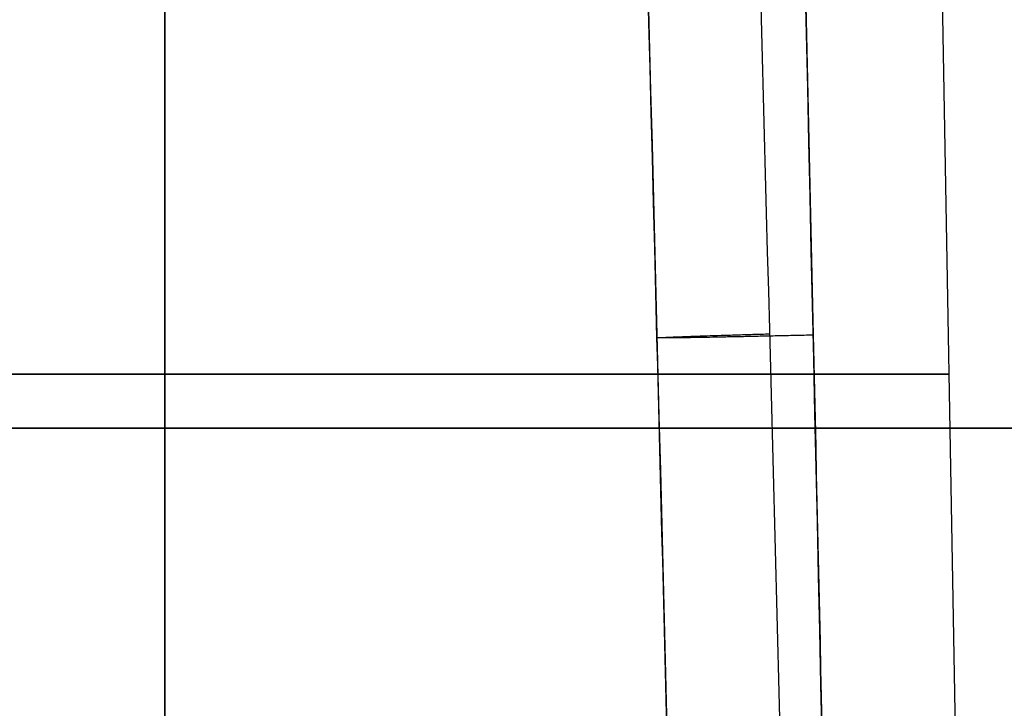
# Model space of a CAD drawing. Units: millimetres. Extents: x -111 to 198, y -47 to 160.
# Drawn here: x -70 to -65, y -38 to -35 of the extents above; entities that cross this region are included whole.
import ezdxf

# ---------------------------------------------------------------- set-up
doc = ezdxf.new("R2010")
doc.units = ezdxf.units.MM
doc.header["$MEASUREMENT"] = 0
doc.layers.add('Default', color=7, linetype='Continuous', true_color=0x000000)

msp = doc.modelspace()

# ---------------------------------------------------------------- linework, layer by layer
at = {"layer": 'Default'}
for p, q in [((-68.9429, 1.2, -63.9429), (-68.9429, -44.214, -63.1502)), ((-68.9429, 1.2, 63.9429), (-68.9429, -44.214, 63.1502)), ((-68.9429, -46.5087, 65.1849), (-68.9429, -26, 65.5429)), ((-68.9429, -26, 72.3429), (-68.9429, -46.5087, 72.7009)), ((-68.9429, -26, -72.3429), (-68.9429, -46.5087, -72.7009)), ((-68.9429, -46.5087, -65.1849), (-68.9429, -26, -65.5429)), ((-65.5429, -26, 68.9429), (-65.1849, -46.5087, 68.9429)), ((-65.5429, -26, -68.9429), (-65.1849, -46.5087, -68.9429))]:
    msp.add_line(p, q, dxfattribs=at)
at = {"layer": 'Default', "extrusion": (0, 1, 0)}
for centre, start, end in [((68.9429, 68.9429, -36.2544), 270, 90), ((68.9429, -68.9429, -36.2544), 270, 90), ((68.9429, 68.9429, -36.2544), 90, 270), ((68.9429, -68.9429, -36.2544), 90, 270)]:
    msp.add_arc(centre, 3.579, start, end, dxfattribs=at)
at = {"layer": 'Default'}
for points, knots in [([(-67.6709, 1.2, -74.6152), (-67.5619, -2.8837, -74.6621), (-67.3082, -12.4597, -74.7669), (-66.9209, -27.3204, -74.9131), (-66.6376, -38.3767, -75.0101), (-66.4962, -43.9407, -75.0563), (-66.4891, -44.2198, -75.0586)], [0.454692, 0.454692, 0.454692, 0.454692, 12.712582, 29.197574, 45.059075, 45.89691, 45.89691, 45.89691, 45.89691]), ([(-66.4891, -44.2204, 75.0586), (-66.5579, -41.5097, 75.0362), (-66.7388, -34.4173, 74.9759), (-67.0426, -22.6352, 74.868), (-67.3677, -10.2058, 74.7426), (-67.5813, -2.1581, 74.6538), (-67.6709, 1.2, 74.6152)], [0.462968, 0.462968, 0.462968, 0.462968, 8.59868, 21.750013, 35.825868, 45.905754, 45.905754, 45.905754, 45.905754]), ([(-65.9711, -44.2107, -76.2047), (-66.1655, -36.642, -76.1701), (-66.363, -29.0735, -76.1323), (-66.7654, -13.9365, -76.0488), (-66.9702, -6.3682, -76.0033), (-67.1799, 1.2, -75.9527)], [0, 0, 0, 0, 0.5, 0.5, 1, 1, 1, 1]), ([(-65.9711, -44.2107, 76.2047), (-66.1655, -36.642, 76.1701), (-66.363, -29.0735, 76.1323), (-66.7654, -13.9365, 76.0488), (-66.9702, -6.3682, 76.0033), (-67.1799, 1.2, 75.9527)], [-1, -1, -1, -1, -0.5, -0.5, 0, 0, 0, 0]), ([(-65.8025, -44.214, -73.8105), (-65.8087, -43.9327, -73.8087), (-65.9321, -38.3664, -73.7725), (-66.1783, -27.3072, -73.697), (-66.5122, -12.4504, -73.5851), (-66.7294, -2.8789, -73.5061), (-66.8224, 1.2, -73.471)], [0, 0, 0, 0, 0.018577, 0.3677, 0.730546, 1, 1, 1, 1]), ([(-66.8224, 1.2, 73.471), (-66.746, -2.1532, 73.4998), (-66.5633, -10.1964, 73.5667), (-66.2834, -22.6216, 73.6624), (-66.0201, -34.4064, 73.7458), (-65.8626, -41.5012, 73.7929), (-65.8025, -44.214, 73.8105)], [0, 0, 0, 0, 0.221515, 0.531334, 0.820804, 1, 1, 1, 1])]:
    msp.add_open_spline(points, degree=3, knots=knots, dxfattribs=at)
for points, weights, degree in [([(-65.9832, -36.0758, 73.7564), (-66.9145, -36.0971, 74.3295), (-67.0268, -36.0948, 75.4312), (-66.1814, -36.0697, 76.1662)], [1.29108964929, 0.926579772154, 0.904406313165, 1.22456927232], 3), ([(-71.3519, -36.5, 48.0095), (-61.9631, -36.5, 61.9631), (-48.0095, -36.5, 71.3519)], [1, 0.981409555853, 1], 2), ([(-48.0095, -36.5, -71.3519), (-61.9631, -36.5, -61.9631), (-71.3519, -36.5, -48.0095)], [1, 0.981409555853, 1], 2)]:
    msp.add_rational_spline(points, weights, degree=degree, dxfattribs=at)
msp.add_rational_spline([(0, -36.5, 81.0602), (-81.0602, -36.5, 81.0602), (-81.0602, -36.5), (-81.0602, -36.5, -81.0602), (0, -36.5, -81.0602)], [1, 0.707106781187, 1, 0.707106781187, 1], degree=2, knots=[0, 0, 0, 127.329108, 127.329108, 254.658216, 254.658216, 254.658216], dxfattribs=at)

doc.saveas('drawing.dxf')
